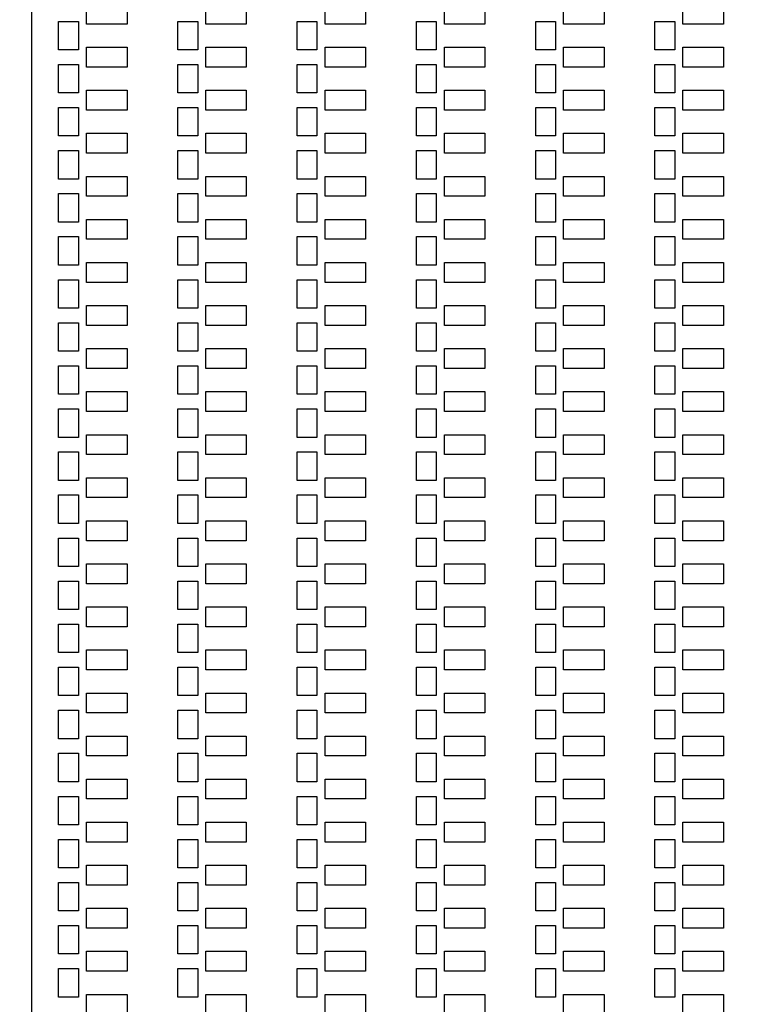
# Model space of a CAD drawing. Units: inches. Extents: x 248 to 257848, y -133774 to 133826.
# Drawn here: x 51557 to 57138, y 43980 to 51413 of the extents above; entities that cross this region are included whole.
import ezdxf

# ---------------------------------------------------------------- set-up
doc = ezdxf.new("R2010")
doc.units = ezdxf.units.IN
doc.header["$MEASUREMENT"] = 0
doc.layers.add('1 - Negative', color=150, linetype='Continuous')
doc.layers.add('Aligner View', color=102, linetype='Continuous')

msp = doc.modelspace()

# ---------------------------------------------------------------- linework, layer by layer
msp.add_circle((67147.5, 66925.6), 50800)
at = {"layer": '1 - Negative'}
for points in [[(52367, 51379.9), (52061.5, 51379.9), (52061.5, 51529.9), (52367, 51529.9)], [(52367, 51379.9), (52061.5, 51379.9), (52061.5, 51529.9), (52367, 51529.9)], [(53267, 51379.9), (52961.5, 51379.9), (52961.5, 51529.9), (53267, 51529.9)], [(53267, 51379.9), (52961.5, 51379.9), (52961.5, 51529.9), (53267, 51529.9)], [(54167, 51379.9), (53861.5, 51379.9), (53861.5, 51529.9), (54167, 51529.9)], [(54167, 51379.9), (53861.5, 51379.9), (53861.5, 51529.9), (54167, 51529.9)], [(55067, 51379.9), (54761.5, 51379.9), (54761.5, 51529.9), (55067, 51529.9)], [(55067, 51379.9), (54761.5, 51379.9), (54761.5, 51529.9), (55067, 51529.9)], [(55967, 51379.9), (55661.5, 51379.9), (55661.5, 51529.9), (55967, 51529.9)], [(55967, 51379.9), (55661.5, 51379.9), (55661.5, 51529.9), (55967, 51529.9)], [(56867, 51379.9), (56561.5, 51379.9), (56561.5, 51529.9), (56867, 51529.9)], [(56867, 51379.9), (56561.5, 51379.9), (56561.5, 51529.9), (56867, 51529.9)], [(52000.3, 51184.9), (51850.3, 51184.9), (51850.3, 51399.9), (52000.3, 51399.9)], [(52000.3, 51184.9), (51850.3, 51184.9), (51850.3, 51399.9), (52000.3, 51399.9)], [(52900.3, 51184.9), (52750.3, 51184.9), (52750.3, 51399.9), (52900.3, 51399.9)], [(52900.3, 51184.9), (52750.3, 51184.9), (52750.3, 51399.9), (52900.3, 51399.9)], [(53800.3, 51184.9), (53650.3, 51184.9), (53650.3, 51399.9), (53800.3, 51399.9)], [(53800.3, 51184.9), (53650.3, 51184.9), (53650.3, 51399.9), (53800.3, 51399.9)], [(54700.3, 51184.9), (54550.3, 51184.9), (54550.3, 51399.9), (54700.3, 51399.9)], [(54700.3, 51184.9), (54550.3, 51184.9), (54550.3, 51399.9), (54700.3, 51399.9)], [(55600.3, 51184.9), (55450.3, 51184.9), (55450.3, 51399.9), (55600.3, 51399.9)], [(55600.3, 51184.9), (55450.3, 51184.9), (55450.3, 51399.9), (55600.3, 51399.9)], [(56500.3, 51184.9), (56350.3, 51184.9), (56350.3, 51399.9), (56500.3, 51399.9)], [(56500.3, 51184.9), (56350.3, 51184.9), (56350.3, 51399.9), (56500.3, 51399.9)], [(52367, 51054.9), (52061.5, 51054.9), (52061.5, 51204.9), (52367, 51204.9)], [(52367, 51054.9), (52061.5, 51054.9), (52061.5, 51204.9), (52367, 51204.9)], [(53267, 51054.9), (52961.5, 51054.9), (52961.5, 51204.9), (53267, 51204.9)], [(53267, 51054.9), (52961.5, 51054.9), (52961.5, 51204.9), (53267, 51204.9)], [(54167, 51054.9), (53861.5, 51054.9), (53861.5, 51204.9), (54167, 51204.9)], [(54167, 51054.9), (53861.5, 51054.9), (53861.5, 51204.9), (54167, 51204.9)], [(55067, 51054.9), (54761.5, 51054.9), (54761.5, 51204.9), (55067, 51204.9)], [(55067, 51054.9), (54761.5, 51054.9), (54761.5, 51204.9), (55067, 51204.9)], [(55967, 51054.9), (55661.5, 51054.9), (55661.5, 51204.9), (55967, 51204.9)], [(55967, 51054.9), (55661.5, 51054.9), (55661.5, 51204.9), (55967, 51204.9)], [(56867, 51054.9), (56561.5, 51054.9), (56561.5, 51204.9), (56867, 51204.9)], [(56867, 51054.9), (56561.5, 51054.9), (56561.5, 51204.9), (56867, 51204.9)], [(52000.3, 50859.9), (51850.3, 50859.9), (51850.3, 51074.9), (52000.3, 51074.9)], [(52000.3, 50859.9), (51850.3, 50859.9), (51850.3, 51074.9), (52000.3, 51074.9)], [(52900.3, 50859.9), (52750.3, 50859.9), (52750.3, 51074.9), (52900.3, 51074.9)], [(52900.3, 50859.9), (52750.3, 50859.9), (52750.3, 51074.9), (52900.3, 51074.9)], [(53800.3, 50859.9), (53650.3, 50859.9), (53650.3, 51074.9), (53800.3, 51074.9)], [(53800.3, 50859.9), (53650.3, 50859.9), (53650.3, 51074.9), (53800.3, 51074.9)], [(54700.3, 50859.9), (54550.3, 50859.9), (54550.3, 51074.9), (54700.3, 51074.9)], [(54700.3, 50859.9), (54550.3, 50859.9), (54550.3, 51074.9), (54700.3, 51074.9)], [(55600.3, 50859.9), (55450.3, 50859.9), (55450.3, 51074.9), (55600.3, 51074.9)], [(55600.3, 50859.9), (55450.3, 50859.9), (55450.3, 51074.9), (55600.3, 51074.9)], [(56500.3, 50859.9), (56350.3, 50859.9), (56350.3, 51074.9), (56500.3, 51074.9)], [(56500.3, 50859.9), (56350.3, 50859.9), (56350.3, 51074.9), (56500.3, 51074.9)], [(52367, 50729.9), (52061.5, 50729.9), (52061.5, 50879.9), (52367, 50879.9)], [(52367, 50729.9), (52061.5, 50729.9), (52061.5, 50879.9), (52367, 50879.9)], [(53267, 50729.9), (52961.5, 50729.9), (52961.5, 50879.9), (53267, 50879.9)], [(53267, 50729.9), (52961.5, 50729.9), (52961.5, 50879.9), (53267, 50879.9)], [(54167, 50729.9), (53861.5, 50729.9), (53861.5, 50879.9), (54167, 50879.9)], [(54167, 50729.9), (53861.5, 50729.9), (53861.5, 50879.9), (54167, 50879.9)], [(55067, 50729.9), (54761.5, 50729.9), (54761.5, 50879.9), (55067, 50879.9)], [(55067, 50729.9), (54761.5, 50729.9), (54761.5, 50879.9), (55067, 50879.9)], [(55967, 50729.9), (55661.5, 50729.9), (55661.5, 50879.9), (55967, 50879.9)], [(55967, 50729.9), (55661.5, 50729.9), (55661.5, 50879.9), (55967, 50879.9)], [(56867, 50729.9), (56561.5, 50729.9), (56561.5, 50879.9), (56867, 50879.9)], [(56867, 50729.9), (56561.5, 50729.9), (56561.5, 50879.9), (56867, 50879.9)], [(52000.3, 50534.9), (51850.3, 50534.9), (51850.3, 50749.9), (52000.3, 50749.9)], [(52000.3, 50534.9), (51850.3, 50534.9), (51850.3, 50749.9), (52000.3, 50749.9)], [(52900.3, 50534.9), (52750.3, 50534.9), (52750.3, 50749.9), (52900.3, 50749.9)], [(52900.3, 50534.9), (52750.3, 50534.9), (52750.3, 50749.9), (52900.3, 50749.9)], [(53800.3, 50534.9), (53650.3, 50534.9), (53650.3, 50749.9), (53800.3, 50749.9)], [(53800.3, 50534.9), (53650.3, 50534.9), (53650.3, 50749.9), (53800.3, 50749.9)], [(54700.3, 50534.9), (54550.3, 50534.9), (54550.3, 50749.9), (54700.3, 50749.9)], [(54700.3, 50534.9), (54550.3, 50534.9), (54550.3, 50749.9), (54700.3, 50749.9)], [(55600.3, 50534.9), (55450.3, 50534.9), (55450.3, 50749.9), (55600.3, 50749.9)], [(55600.3, 50534.9), (55450.3, 50534.9), (55450.3, 50749.9), (55600.3, 50749.9)], [(56500.3, 50534.9), (56350.3, 50534.9), (56350.3, 50749.9), (56500.3, 50749.9)], [(56500.3, 50534.9), (56350.3, 50534.9), (56350.3, 50749.9), (56500.3, 50749.9)], [(52367, 50404.9), (52061.5, 50404.9), (52061.5, 50554.9), (52367, 50554.9)], [(52367, 50404.9), (52061.5, 50404.9), (52061.5, 50554.9), (52367, 50554.9)], [(53267, 50404.9), (52961.5, 50404.9), (52961.5, 50554.9), (53267, 50554.9)], [(53267, 50404.9), (52961.5, 50404.9), (52961.5, 50554.9), (53267, 50554.9)], [(54167, 50404.9), (53861.5, 50404.9), (53861.5, 50554.9), (54167, 50554.9)], [(54167, 50404.9), (53861.5, 50404.9), (53861.5, 50554.9), (54167, 50554.9)], [(55067, 50404.9), (54761.5, 50404.9), (54761.5, 50554.9), (55067, 50554.9)], [(55067, 50404.9), (54761.5, 50404.9), (54761.5, 50554.9), (55067, 50554.9)], [(55967, 50404.9), (55661.5, 50404.9), (55661.5, 50554.9), (55967, 50554.9)], [(55967, 50404.9), (55661.5, 50404.9), (55661.5, 50554.9), (55967, 50554.9)], [(56867, 50404.9), (56561.5, 50404.9), (56561.5, 50554.9), (56867, 50554.9)], [(56867, 50404.9), (56561.5, 50404.9), (56561.5, 50554.9), (56867, 50554.9)], [(52000.3, 50209.9), (51850.3, 50209.9), (51850.3, 50424.9), (52000.3, 50424.9)], [(52000.3, 50209.9), (51850.3, 50209.9), (51850.3, 50424.9), (52000.3, 50424.9)], [(52900.3, 50209.9), (52750.3, 50209.9), (52750.3, 50424.9), (52900.3, 50424.9)], [(52900.3, 50209.9), (52750.3, 50209.9), (52750.3, 50424.9), (52900.3, 50424.9)], [(53800.3, 50209.9), (53650.3, 50209.9), (53650.3, 50424.9), (53800.3, 50424.9)], [(53800.3, 50209.9), (53650.3, 50209.9), (53650.3, 50424.9), (53800.3, 50424.9)], [(54700.3, 50209.9), (54550.3, 50209.9), (54550.3, 50424.9), (54700.3, 50424.9)], [(54700.3, 50209.9), (54550.3, 50209.9), (54550.3, 50424.9), (54700.3, 50424.9)], [(55600.3, 50209.9), (55450.3, 50209.9), (55450.3, 50424.9), (55600.3, 50424.9)], [(55600.3, 50209.9), (55450.3, 50209.9), (55450.3, 50424.9), (55600.3, 50424.9)], [(56500.3, 50209.9), (56350.3, 50209.9), (56350.3, 50424.9), (56500.3, 50424.9)], [(56500.3, 50209.9), (56350.3, 50209.9), (56350.3, 50424.9), (56500.3, 50424.9)], [(52367, 50079.9), (52061.5, 50079.9), (52061.5, 50229.9), (52367, 50229.9)], [(52367, 50079.9), (52061.5, 50079.9), (52061.5, 50229.9), (52367, 50229.9)], [(53267, 50079.9), (52961.5, 50079.9), (52961.5, 50229.9), (53267, 50229.9)], [(53267, 50079.9), (52961.5, 50079.9), (52961.5, 50229.9), (53267, 50229.9)], [(54167, 50079.9), (53861.5, 50079.9), (53861.5, 50229.9), (54167, 50229.9)], [(54167, 50079.9), (53861.5, 50079.9), (53861.5, 50229.9), (54167, 50229.9)], [(55067, 50079.9), (54761.5, 50079.9), (54761.5, 50229.9), (55067, 50229.9)], [(55067, 50079.9), (54761.5, 50079.9), (54761.5, 50229.9), (55067, 50229.9)], [(55967, 50079.9), (55661.5, 50079.9), (55661.5, 50229.9), (55967, 50229.9)], [(55967, 50079.9), (55661.5, 50079.9), (55661.5, 50229.9), (55967, 50229.9)], [(56867, 50079.9), (56561.5, 50079.9), (56561.5, 50229.9), (56867, 50229.9)], [(56867, 50079.9), (56561.5, 50079.9), (56561.5, 50229.9), (56867, 50229.9)], [(52000.3, 49884.9), (51850.3, 49884.9), (51850.3, 50099.9), (52000.3, 50099.9)], [(52000.3, 49884.9), (51850.3, 49884.9), (51850.3, 50099.9), (52000.3, 50099.9)], [(52900.3, 49884.9), (52750.3, 49884.9), (52750.3, 50099.9), (52900.3, 50099.9)], [(52900.3, 49884.9), (52750.3, 49884.9), (52750.3, 50099.9), (52900.3, 50099.9)], [(53800.3, 49884.9), (53650.3, 49884.9), (53650.3, 50099.9), (53800.3, 50099.9)], [(53800.3, 49884.9), (53650.3, 49884.9), (53650.3, 50099.9), (53800.3, 50099.9)], [(54700.3, 49884.9), (54550.3, 49884.9), (54550.3, 50099.9), (54700.3, 50099.9)], [(54700.3, 49884.9), (54550.3, 49884.9), (54550.3, 50099.9), (54700.3, 50099.9)], [(55600.3, 49884.9), (55450.3, 49884.9), (55450.3, 50099.9), (55600.3, 50099.9)], [(55600.3, 49884.9), (55450.3, 49884.9), (55450.3, 50099.9), (55600.3, 50099.9)], [(56500.3, 49884.9), (56350.3, 49884.9), (56350.3, 50099.9), (56500.3, 50099.9)], [(56500.3, 49884.9), (56350.3, 49884.9), (56350.3, 50099.9), (56500.3, 50099.9)], [(52367, 49754.9), (52061.5, 49754.9), (52061.5, 49904.9), (52367, 49904.9)], [(52367, 49754.9), (52061.5, 49754.9), (52061.5, 49904.9), (52367, 49904.9)], [(53267, 49754.9), (52961.5, 49754.9), (52961.5, 49904.9), (53267, 49904.9)], [(53267, 49754.9), (52961.5, 49754.9), (52961.5, 49904.9), (53267, 49904.9)], [(54167, 49754.9), (53861.5, 49754.9), (53861.5, 49904.9), (54167, 49904.9)], [(54167, 49754.9), (53861.5, 49754.9), (53861.5, 49904.9), (54167, 49904.9)], [(55067, 49754.9), (54761.5, 49754.9), (54761.5, 49904.9), (55067, 49904.9)], [(55067, 49754.9), (54761.5, 49754.9), (54761.5, 49904.9), (55067, 49904.9)], [(55967, 49754.9), (55661.5, 49754.9), (55661.5, 49904.9), (55967, 49904.9)], [(55967, 49754.9), (55661.5, 49754.9), (55661.5, 49904.9), (55967, 49904.9)], [(56867, 49754.9), (56561.5, 49754.9), (56561.5, 49904.9), (56867, 49904.9)], [(56867, 49754.9), (56561.5, 49754.9), (56561.5, 49904.9), (56867, 49904.9)], [(52000.3, 49559.9), (51850.3, 49559.9), (51850.3, 49774.9), (52000.3, 49774.9)], [(52000.3, 49559.9), (51850.3, 49559.9), (51850.3, 49774.9), (52000.3, 49774.9)], [(52900.3, 49559.9), (52750.3, 49559.9), (52750.3, 49774.9), (52900.3, 49774.9)], [(52900.3, 49559.9), (52750.3, 49559.9), (52750.3, 49774.9), (52900.3, 49774.9)], [(53800.3, 49559.9), (53650.3, 49559.9), (53650.3, 49774.9), (53800.3, 49774.9)], [(53800.3, 49559.9), (53650.3, 49559.9), (53650.3, 49774.9), (53800.3, 49774.9)], [(54700.3, 49559.9), (54550.3, 49559.9), (54550.3, 49774.9), (54700.3, 49774.9)], [(54700.3, 49559.9), (54550.3, 49559.9), (54550.3, 49774.9), (54700.3, 49774.9)], [(55600.3, 49559.9), (55450.3, 49559.9), (55450.3, 49774.9), (55600.3, 49774.9)], [(55600.3, 49559.9), (55450.3, 49559.9), (55450.3, 49774.9), (55600.3, 49774.9)], [(56500.3, 49559.9), (56350.3, 49559.9), (56350.3, 49774.9), (56500.3, 49774.9)], [(56500.3, 49559.9), (56350.3, 49559.9), (56350.3, 49774.9), (56500.3, 49774.9)], [(52367, 49429.9), (52061.5, 49429.9), (52061.5, 49579.9), (52367, 49579.9)], [(52367, 49429.9), (52061.5, 49429.9), (52061.5, 49579.9), (52367, 49579.9)], [(53267, 49429.9), (52961.5, 49429.9), (52961.5, 49579.9), (53267, 49579.9)], [(53267, 49429.9), (52961.5, 49429.9), (52961.5, 49579.9), (53267, 49579.9)], [(54167, 49429.9), (53861.5, 49429.9), (53861.5, 49579.9), (54167, 49579.9)], [(54167, 49429.9), (53861.5, 49429.9), (53861.5, 49579.9), (54167, 49579.9)], [(55067, 49429.9), (54761.5, 49429.9), (54761.5, 49579.9), (55067, 49579.9)], [(55067, 49429.9), (54761.5, 49429.9), (54761.5, 49579.9), (55067, 49579.9)], [(55967, 49429.9), (55661.5, 49429.9), (55661.5, 49579.9), (55967, 49579.9)], [(55967, 49429.9), (55661.5, 49429.9), (55661.5, 49579.9), (55967, 49579.9)], [(56867, 49429.9), (56561.5, 49429.9), (56561.5, 49579.9), (56867, 49579.9)], [(56867, 49429.9), (56561.5, 49429.9), (56561.5, 49579.9), (56867, 49579.9)], [(52000.3, 49234.9), (51850.3, 49234.9), (51850.3, 49449.9), (52000.3, 49449.9)], [(52000.3, 49234.9), (51850.3, 49234.9), (51850.3, 49449.9), (52000.3, 49449.9)], [(52900.3, 49234.9), (52750.3, 49234.9), (52750.3, 49449.9), (52900.3, 49449.9)], [(52900.3, 49234.9), (52750.3, 49234.9), (52750.3, 49449.9), (52900.3, 49449.9)], [(53800.3, 49234.9), (53650.3, 49234.9), (53650.3, 49449.9), (53800.3, 49449.9)], [(53800.3, 49234.9), (53650.3, 49234.9), (53650.3, 49449.9), (53800.3, 49449.9)], [(54700.3, 49234.9), (54550.3, 49234.9), (54550.3, 49449.9), (54700.3, 49449.9)], [(54700.3, 49234.9), (54550.3, 49234.9), (54550.3, 49449.9), (54700.3, 49449.9)], [(55600.3, 49234.9), (55450.3, 49234.9), (55450.3, 49449.9), (55600.3, 49449.9)], [(55600.3, 49234.9), (55450.3, 49234.9), (55450.3, 49449.9), (55600.3, 49449.9)], [(56500.3, 49234.9), (56350.3, 49234.9), (56350.3, 49449.9), (56500.3, 49449.9)], [(56500.3, 49234.9), (56350.3, 49234.9), (56350.3, 49449.9), (56500.3, 49449.9)], [(52367, 49104.9), (52061.5, 49104.9), (52061.5, 49254.9), (52367, 49254.9)], [(52367, 49104.9), (52061.5, 49104.9), (52061.5, 49254.9), (52367, 49254.9)], [(53267, 49104.9), (52961.5, 49104.9), (52961.5, 49254.9), (53267, 49254.9)], [(53267, 49104.9), (52961.5, 49104.9), (52961.5, 49254.9), (53267, 49254.9)], [(54167, 49104.9), (53861.5, 49104.9), (53861.5, 49254.9), (54167, 49254.9)], [(54167, 49104.9), (53861.5, 49104.9), (53861.5, 49254.9), (54167, 49254.9)], [(55067, 49104.9), (54761.5, 49104.9), (54761.5, 49254.9), (55067, 49254.9)], [(55067, 49104.9), (54761.5, 49104.9), (54761.5, 49254.9), (55067, 49254.9)], [(55967, 49104.9), (55661.5, 49104.9), (55661.5, 49254.9), (55967, 49254.9)], [(55967, 49104.9), (55661.5, 49104.9), (55661.5, 49254.9), (55967, 49254.9)], [(56867, 49104.9), (56561.5, 49104.9), (56561.5, 49254.9), (56867, 49254.9)], [(56867, 49104.9), (56561.5, 49104.9), (56561.5, 49254.9), (56867, 49254.9)], [(52000.3, 48909.9), (51850.3, 48909.9), (51850.3, 49124.9), (52000.3, 49124.9)], [(52000.3, 48909.9), (51850.3, 48909.9), (51850.3, 49124.9), (52000.3, 49124.9)], [(52900.3, 48909.9), (52750.3, 48909.9), (52750.3, 49124.9), (52900.3, 49124.9)], [(52900.3, 48909.9), (52750.3, 48909.9), (52750.3, 49124.9), (52900.3, 49124.9)], [(53800.3, 48909.9), (53650.3, 48909.9), (53650.3, 49124.9), (53800.3, 49124.9)], [(53800.3, 48909.9), (53650.3, 48909.9), (53650.3, 49124.9), (53800.3, 49124.9)], [(54700.3, 48909.9), (54550.3, 48909.9), (54550.3, 49124.9), (54700.3, 49124.9)], [(54700.3, 48909.9), (54550.3, 48909.9), (54550.3, 49124.9), (54700.3, 49124.9)], [(55600.3, 48909.9), (55450.3, 48909.9), (55450.3, 49124.9), (55600.3, 49124.9)], [(55600.3, 48909.9), (55450.3, 48909.9), (55450.3, 49124.9), (55600.3, 49124.9)], [(56500.3, 48909.9), (56350.3, 48909.9), (56350.3, 49124.9), (56500.3, 49124.9)], [(56500.3, 48909.9), (56350.3, 48909.9), (56350.3, 49124.9), (56500.3, 49124.9)], [(52367, 48779.9), (52061.5, 48779.9), (52061.5, 48929.9), (52367, 48929.9)], [(52367, 48779.9), (52061.5, 48779.9), (52061.5, 48929.9), (52367, 48929.9)], [(53267, 48779.9), (52961.5, 48779.9), (52961.5, 48929.9), (53267, 48929.9)], [(53267, 48779.9), (52961.5, 48779.9), (52961.5, 48929.9), (53267, 48929.9)], [(54167, 48779.9), (53861.5, 48779.9), (53861.5, 48929.9), (54167, 48929.9)], [(54167, 48779.9), (53861.5, 48779.9), (53861.5, 48929.9), (54167, 48929.9)], [(55067, 48779.9), (54761.5, 48779.9), (54761.5, 48929.9), (55067, 48929.9)], [(55067, 48779.9), (54761.5, 48779.9), (54761.5, 48929.9), (55067, 48929.9)], [(55967, 48779.9), (55661.5, 48779.9), (55661.5, 48929.9), (55967, 48929.9)], [(55967, 48779.9), (55661.5, 48779.9), (55661.5, 48929.9), (55967, 48929.9)], [(56867, 48779.9), (56561.5, 48779.9), (56561.5, 48929.9), (56867, 48929.9)], [(56867, 48779.9), (56561.5, 48779.9), (56561.5, 48929.9), (56867, 48929.9)], [(52000.3, 48584.9), (51850.3, 48584.9), (51850.3, 48799.9), (52000.3, 48799.9)], [(52000.3, 48584.9), (51850.3, 48584.9), (51850.3, 48799.9), (52000.3, 48799.9)], [(52900.3, 48584.9), (52750.3, 48584.9), (52750.3, 48799.9), (52900.3, 48799.9)], [(52900.3, 48584.9), (52750.3, 48584.9), (52750.3, 48799.9), (52900.3, 48799.9)], [(53800.3, 48584.9), (53650.3, 48584.9), (53650.3, 48799.9), (53800.3, 48799.9)], [(53800.3, 48584.9), (53650.3, 48584.9), (53650.3, 48799.9), (53800.3, 48799.9)], [(54700.3, 48584.9), (54550.3, 48584.9), (54550.3, 48799.9), (54700.3, 48799.9)], [(54700.3, 48584.9), (54550.3, 48584.9), (54550.3, 48799.9), (54700.3, 48799.9)], [(55600.3, 48584.9), (55450.3, 48584.9), (55450.3, 48799.9), (55600.3, 48799.9)], [(55600.3, 48584.9), (55450.3, 48584.9), (55450.3, 48799.9), (55600.3, 48799.9)], [(56500.3, 48584.9), (56350.3, 48584.9), (56350.3, 48799.9), (56500.3, 48799.9)], [(56500.3, 48584.9), (56350.3, 48584.9), (56350.3, 48799.9), (56500.3, 48799.9)], [(52367, 48454.9), (52061.5, 48454.9), (52061.5, 48604.9), (52367, 48604.9)], [(52367, 48454.9), (52061.5, 48454.9), (52061.5, 48604.9), (52367, 48604.9)], [(53267, 48454.9), (52961.5, 48454.9), (52961.5, 48604.9), (53267, 48604.9)], [(53267, 48454.9), (52961.5, 48454.9), (52961.5, 48604.9), (53267, 48604.9)], [(54167, 48454.9), (53861.5, 48454.9), (53861.5, 48604.9), (54167, 48604.9)], [(54167, 48454.9), (53861.5, 48454.9), (53861.5, 48604.9), (54167, 48604.9)], [(55067, 48454.9), (54761.5, 48454.9), (54761.5, 48604.9), (55067, 48604.9)], [(55067, 48454.9), (54761.5, 48454.9), (54761.5, 48604.9), (55067, 48604.9)], [(55967, 48454.9), (55661.5, 48454.9), (55661.5, 48604.9), (55967, 48604.9)], [(55967, 48454.9), (55661.5, 48454.9), (55661.5, 48604.9), (55967, 48604.9)], [(56867, 48454.9), (56561.5, 48454.9), (56561.5, 48604.9), (56867, 48604.9)], [(56867, 48454.9), (56561.5, 48454.9), (56561.5, 48604.9), (56867, 48604.9)], [(52000.3, 48259.9), (51850.3, 48259.9), (51850.3, 48474.9), (52000.3, 48474.9)], [(52000.3, 48259.9), (51850.3, 48259.9), (51850.3, 48474.9), (52000.3, 48474.9)], [(52900.3, 48259.9), (52750.3, 48259.9), (52750.3, 48474.9), (52900.3, 48474.9)], [(52900.3, 48259.9), (52750.3, 48259.9), (52750.3, 48474.9), (52900.3, 48474.9)], [(53800.3, 48259.9), (53650.3, 48259.9), (53650.3, 48474.9), (53800.3, 48474.9)], [(53800.3, 48259.9), (53650.3, 48259.9), (53650.3, 48474.9), (53800.3, 48474.9)], [(54700.3, 48259.9), (54550.3, 48259.9), (54550.3, 48474.9), (54700.3, 48474.9)], [(54700.3, 48259.9), (54550.3, 48259.9), (54550.3, 48474.9), (54700.3, 48474.9)], [(55600.3, 48259.9), (55450.3, 48259.9), (55450.3, 48474.9), (55600.3, 48474.9)], [(55600.3, 48259.9), (55450.3, 48259.9), (55450.3, 48474.9), (55600.3, 48474.9)], [(56500.3, 48259.9), (56350.3, 48259.9), (56350.3, 48474.9), (56500.3, 48474.9)], [(56500.3, 48259.9), (56350.3, 48259.9), (56350.3, 48474.9), (56500.3, 48474.9)], [(52367, 48129.9), (52061.5, 48129.9), (52061.5, 48279.9), (52367, 48279.9)], [(52367, 48129.9), (52061.5, 48129.9), (52061.5, 48279.9), (52367, 48279.9)], [(53267, 48129.9), (52961.5, 48129.9), (52961.5, 48279.9), (53267, 48279.9)], [(53267, 48129.9), (52961.5, 48129.9), (52961.5, 48279.9), (53267, 48279.9)], [(54167, 48129.9), (53861.5, 48129.9), (53861.5, 48279.9), (54167, 48279.9)], [(54167, 48129.9), (53861.5, 48129.9), (53861.5, 48279.9), (54167, 48279.9)], [(55067, 48129.9), (54761.5, 48129.9), (54761.5, 48279.9), (55067, 48279.9)], [(55067, 48129.9), (54761.5, 48129.9), (54761.5, 48279.9), (55067, 48279.9)], [(55967, 48129.9), (55661.5, 48129.9), (55661.5, 48279.9), (55967, 48279.9)], [(55967, 48129.9), (55661.5, 48129.9), (55661.5, 48279.9), (55967, 48279.9)], [(56867, 48129.9), (56561.5, 48129.9), (56561.5, 48279.9), (56867, 48279.9)], [(56867, 48129.9), (56561.5, 48129.9), (56561.5, 48279.9), (56867, 48279.9)], [(52000.3, 47934.9), (51850.3, 47934.9), (51850.3, 48149.9), (52000.3, 48149.9)], [(52000.3, 47934.9), (51850.3, 47934.9), (51850.3, 48149.9), (52000.3, 48149.9)], [(52900.3, 47934.9), (52750.3, 47934.9), (52750.3, 48149.9), (52900.3, 48149.9)], [(52900.3, 47934.9), (52750.3, 47934.9), (52750.3, 48149.9), (52900.3, 48149.9)], [(53800.3, 47934.9), (53650.3, 47934.9), (53650.3, 48149.9), (53800.3, 48149.9)], [(53800.3, 47934.9), (53650.3, 47934.9), (53650.3, 48149.9), (53800.3, 48149.9)], [(54700.3, 47934.9), (54550.3, 47934.9), (54550.3, 48149.9), (54700.3, 48149.9)], [(54700.3, 47934.9), (54550.3, 47934.9), (54550.3, 48149.9), (54700.3, 48149.9)], [(55600.3, 47934.9), (55450.3, 47934.9), (55450.3, 48149.9), (55600.3, 48149.9)], [(55600.3, 47934.9), (55450.3, 47934.9), (55450.3, 48149.9), (55600.3, 48149.9)], [(56500.3, 47934.9), (56350.3, 47934.9), (56350.3, 48149.9), (56500.3, 48149.9)], [(56500.3, 47934.9), (56350.3, 47934.9), (56350.3, 48149.9), (56500.3, 48149.9)], [(52367, 47804.9), (52061.5, 47804.9), (52061.5, 47954.9), (52367, 47954.9)], [(52367, 47804.9), (52061.5, 47804.9), (52061.5, 47954.9), (52367, 47954.9)], [(53267, 47804.9), (52961.5, 47804.9), (52961.5, 47954.9), (53267, 47954.9)], [(53267, 47804.9), (52961.5, 47804.9), (52961.5, 47954.9), (53267, 47954.9)], [(54167, 47804.9), (53861.5, 47804.9), (53861.5, 47954.9), (54167, 47954.9)], [(54167, 47804.9), (53861.5, 47804.9), (53861.5, 47954.9), (54167, 47954.9)], [(55067, 47804.9), (54761.5, 47804.9), (54761.5, 47954.9), (55067, 47954.9)], [(55067, 47804.9), (54761.5, 47804.9), (54761.5, 47954.9), (55067, 47954.9)], [(55967, 47804.9), (55661.5, 47804.9), (55661.5, 47954.9), (55967, 47954.9)], [(55967, 47804.9), (55661.5, 47804.9), (55661.5, 47954.9), (55967, 47954.9)], [(56867, 47804.9), (56561.5, 47804.9), (56561.5, 47954.9), (56867, 47954.9)], [(56867, 47804.9), (56561.5, 47804.9), (56561.5, 47954.9), (56867, 47954.9)], [(52000.3, 47609.9), (51850.3, 47609.9), (51850.3, 47824.9), (52000.3, 47824.9)], [(52000.3, 47609.9), (51850.3, 47609.9), (51850.3, 47824.9), (52000.3, 47824.9)], [(52900.3, 47609.9), (52750.3, 47609.9), (52750.3, 47824.9), (52900.3, 47824.9)], [(52900.3, 47609.9), (52750.3, 47609.9), (52750.3, 47824.9), (52900.3, 47824.9)], [(53800.3, 47609.9), (53650.3, 47609.9), (53650.3, 47824.9), (53800.3, 47824.9)], [(53800.3, 47609.9), (53650.3, 47609.9), (53650.3, 47824.9), (53800.3, 47824.9)], [(54700.3, 47609.9), (54550.3, 47609.9), (54550.3, 47824.9), (54700.3, 47824.9)], [(54700.3, 47609.9), (54550.3, 47609.9), (54550.3, 47824.9), (54700.3, 47824.9)], [(55600.3, 47609.9), (55450.3, 47609.9), (55450.3, 47824.9), (55600.3, 47824.9)], [(55600.3, 47609.9), (55450.3, 47609.9), (55450.3, 47824.9), (55600.3, 47824.9)], [(56500.3, 47609.9), (56350.3, 47609.9), (56350.3, 47824.9), (56500.3, 47824.9)], [(56500.3, 47609.9), (56350.3, 47609.9), (56350.3, 47824.9), (56500.3, 47824.9)], [(52367, 47479.9), (52061.5, 47479.9), (52061.5, 47629.9), (52367, 47629.9)], [(52367, 47479.9), (52061.5, 47479.9), (52061.5, 47629.9), (52367, 47629.9)], [(53267, 47479.9), (52961.5, 47479.9), (52961.5, 47629.9), (53267, 47629.9)], [(53267, 47479.9), (52961.5, 47479.9), (52961.5, 47629.9), (53267, 47629.9)], [(54167, 47479.9), (53861.5, 47479.9), (53861.5, 47629.9), (54167, 47629.9)], [(54167, 47479.9), (53861.5, 47479.9), (53861.5, 47629.9), (54167, 47629.9)], [(55067, 47479.9), (54761.5, 47479.9), (54761.5, 47629.9), (55067, 47629.9)], [(55067, 47479.9), (54761.5, 47479.9), (54761.5, 47629.9), (55067, 47629.9)], [(55967, 47479.9), (55661.5, 47479.9), (55661.5, 47629.9), (55967, 47629.9)], [(55967, 47479.9), (55661.5, 47479.9), (55661.5, 47629.9), (55967, 47629.9)], [(56867, 47479.9), (56561.5, 47479.9), (56561.5, 47629.9), (56867, 47629.9)], [(56867, 47479.9), (56561.5, 47479.9), (56561.5, 47629.9), (56867, 47629.9)], [(52000.3, 47284.9), (51850.3, 47284.9), (51850.3, 47499.9), (52000.3, 47499.9)], [(52000.3, 47284.9), (51850.3, 47284.9), (51850.3, 47499.9), (52000.3, 47499.9)], [(52900.3, 47284.9), (52750.3, 47284.9), (52750.3, 47499.9), (52900.3, 47499.9)], [(52900.3, 47284.9), (52750.3, 47284.9), (52750.3, 47499.9), (52900.3, 47499.9)], [(53800.3, 47284.9), (53650.3, 47284.9), (53650.3, 47499.9), (53800.3, 47499.9)], [(53800.3, 47284.9), (53650.3, 47284.9), (53650.3, 47499.9), (53800.3, 47499.9)], [(54700.3, 47284.9), (54550.3, 47284.9), (54550.3, 47499.9), (54700.3, 47499.9)], [(54700.3, 47284.9), (54550.3, 47284.9), (54550.3, 47499.9), (54700.3, 47499.9)], [(55600.3, 47284.9), (55450.3, 47284.9), (55450.3, 47499.9), (55600.3, 47499.9)], [(55600.3, 47284.9), (55450.3, 47284.9), (55450.3, 47499.9), (55600.3, 47499.9)], [(56500.3, 47284.9), (56350.3, 47284.9), (56350.3, 47499.9), (56500.3, 47499.9)], [(56500.3, 47284.9), (56350.3, 47284.9), (56350.3, 47499.9), (56500.3, 47499.9)], [(52367, 47154.9), (52061.5, 47154.9), (52061.5, 47304.9), (52367, 47304.9)], [(52367, 47154.9), (52061.5, 47154.9), (52061.5, 47304.9), (52367, 47304.9)], [(53267, 47154.9), (52961.5, 47154.9), (52961.5, 47304.9), (53267, 47304.9)], [(53267, 47154.9), (52961.5, 47154.9), (52961.5, 47304.9), (53267, 47304.9)], [(54167, 47154.9), (53861.5, 47154.9), (53861.5, 47304.9), (54167, 47304.9)], [(54167, 47154.9), (53861.5, 47154.9), (53861.5, 47304.9), (54167, 47304.9)], [(55067, 47154.9), (54761.5, 47154.9), (54761.5, 47304.9), (55067, 47304.9)], [(55067, 47154.9), (54761.5, 47154.9), (54761.5, 47304.9), (55067, 47304.9)], [(55967, 47154.9), (55661.5, 47154.9), (55661.5, 47304.9), (55967, 47304.9)], [(55967, 47154.9), (55661.5, 47154.9), (55661.5, 47304.9), (55967, 47304.9)], [(56867, 47154.9), (56561.5, 47154.9), (56561.5, 47304.9), (56867, 47304.9)], [(56867, 47154.9), (56561.5, 47154.9), (56561.5, 47304.9), (56867, 47304.9)], [(52000.3, 46959.9), (51850.3, 46959.9), (51850.3, 47174.9), (52000.3, 47174.9)], [(52000.3, 46959.9), (51850.3, 46959.9), (51850.3, 47174.9), (52000.3, 47174.9)], [(52900.3, 46959.9), (52750.3, 46959.9), (52750.3, 47174.9), (52900.3, 47174.9)], [(52900.3, 46959.9), (52750.3, 46959.9), (52750.3, 47174.9), (52900.3, 47174.9)], [(53800.3, 46959.9), (53650.3, 46959.9), (53650.3, 47174.9), (53800.3, 47174.9)], [(53800.3, 46959.9), (53650.3, 46959.9), (53650.3, 47174.9), (53800.3, 47174.9)], [(54700.3, 46959.9), (54550.3, 46959.9), (54550.3, 47174.9), (54700.3, 47174.9)], [(54700.3, 46959.9), (54550.3, 46959.9), (54550.3, 47174.9), (54700.3, 47174.9)], [(55600.3, 46959.9), (55450.3, 46959.9), (55450.3, 47174.9), (55600.3, 47174.9)], [(55600.3, 46959.9), (55450.3, 46959.9), (55450.3, 47174.9), (55600.3, 47174.9)], [(56500.3, 46959.9), (56350.3, 46959.9), (56350.3, 47174.9), (56500.3, 47174.9)], [(56500.3, 46959.9), (56350.3, 46959.9), (56350.3, 47174.9), (56500.3, 47174.9)], [(52367, 46829.9), (52061.5, 46829.9), (52061.5, 46979.9), (52367, 46979.9)], [(52367, 46829.9), (52061.5, 46829.9), (52061.5, 46979.9), (52367, 46979.9)], [(53267, 46829.9), (52961.5, 46829.9), (52961.5, 46979.9), (53267, 46979.9)], [(53267, 46829.9), (52961.5, 46829.9), (52961.5, 46979.9), (53267, 46979.9)], [(54167, 46829.9), (53861.5, 46829.9), (53861.5, 46979.9), (54167, 46979.9)], [(54167, 46829.9), (53861.5, 46829.9), (53861.5, 46979.9), (54167, 46979.9)], [(55067, 46829.9), (54761.5, 46829.9), (54761.5, 46979.9), (55067, 46979.9)], [(55067, 46829.9), (54761.5, 46829.9), (54761.5, 46979.9), (55067, 46979.9)], [(55967, 46829.9), (55661.5, 46829.9), (55661.5, 46979.9), (55967, 46979.9)], [(55967, 46829.9), (55661.5, 46829.9), (55661.5, 46979.9), (55967, 46979.9)], [(56867, 46829.9), (56561.5, 46829.9), (56561.5, 46979.9), (56867, 46979.9)], [(56867, 46829.9), (56561.5, 46829.9), (56561.5, 46979.9), (56867, 46979.9)], [(52000.3, 46634.9), (51850.3, 46634.9), (51850.3, 46849.9), (52000.3, 46849.9)], [(52000.3, 46634.9), (51850.3, 46634.9), (51850.3, 46849.9), (52000.3, 46849.9)], [(52900.3, 46634.9), (52750.3, 46634.9), (52750.3, 46849.9), (52900.3, 46849.9)], [(52900.3, 46634.9), (52750.3, 46634.9), (52750.3, 46849.9), (52900.3, 46849.9)], [(53800.3, 46634.9), (53650.3, 46634.9), (53650.3, 46849.9), (53800.3, 46849.9)], [(53800.3, 46634.9), (53650.3, 46634.9), (53650.3, 46849.9), (53800.3, 46849.9)], [(54700.3, 46634.9), (54550.3, 46634.9), (54550.3, 46849.9), (54700.3, 46849.9)], [(54700.3, 46634.9), (54550.3, 46634.9), (54550.3, 46849.9), (54700.3, 46849.9)], [(55600.3, 46634.9), (55450.3, 46634.9), (55450.3, 46849.9), (55600.3, 46849.9)], [(55600.3, 46634.9), (55450.3, 46634.9), (55450.3, 46849.9), (55600.3, 46849.9)], [(56500.3, 46634.9), (56350.3, 46634.9), (56350.3, 46849.9), (56500.3, 46849.9)], [(56500.3, 46634.9), (56350.3, 46634.9), (56350.3, 46849.9), (56500.3, 46849.9)], [(52367, 46504.9), (52061.5, 46504.9), (52061.5, 46654.9), (52367, 46654.9)], [(52367, 46504.9), (52061.5, 46504.9), (52061.5, 46654.9), (52367, 46654.9)], [(53267, 46504.9), (52961.5, 46504.9), (52961.5, 46654.9), (53267, 46654.9)], [(53267, 46504.9), (52961.5, 46504.9), (52961.5, 46654.9), (53267, 46654.9)], [(54167, 46504.9), (53861.5, 46504.9), (53861.5, 46654.9), (54167, 46654.9)], [(54167, 46504.9), (53861.5, 46504.9), (53861.5, 46654.9), (54167, 46654.9)], [(55067, 46504.9), (54761.5, 46504.9), (54761.5, 46654.9), (55067, 46654.9)], [(55067, 46504.9), (54761.5, 46504.9), (54761.5, 46654.9), (55067, 46654.9)], [(55967, 46504.9), (55661.5, 46504.9), (55661.5, 46654.9), (55967, 46654.9)], [(55967, 46504.9), (55661.5, 46504.9), (55661.5, 46654.9), (55967, 46654.9)], [(56867, 46504.9), (56561.5, 46504.9), (56561.5, 46654.9), (56867, 46654.9)], [(56867, 46504.9), (56561.5, 46504.9), (56561.5, 46654.9), (56867, 46654.9)], [(52000.3, 46309.9), (51850.3, 46309.9), (51850.3, 46524.9), (52000.3, 46524.9)], [(52000.3, 46309.9), (51850.3, 46309.9), (51850.3, 46524.9), (52000.3, 46524.9)], [(52900.3, 46309.9), (52750.3, 46309.9), (52750.3, 46524.9), (52900.3, 46524.9)], [(52900.3, 46309.9), (52750.3, 46309.9), (52750.3, 46524.9), (52900.3, 46524.9)], [(53800.3, 46309.9), (53650.3, 46309.9), (53650.3, 46524.9), (53800.3, 46524.9)], [(53800.3, 46309.9), (53650.3, 46309.9), (53650.3, 46524.9), (53800.3, 46524.9)], [(54700.3, 46309.9), (54550.3, 46309.9), (54550.3, 46524.9), (54700.3, 46524.9)], [(54700.3, 46309.9), (54550.3, 46309.9), (54550.3, 46524.9), (54700.3, 46524.9)], [(55600.3, 46309.9), (55450.3, 46309.9), (55450.3, 46524.9), (55600.3, 46524.9)], [(55600.3, 46309.9), (55450.3, 46309.9), (55450.3, 46524.9), (55600.3, 46524.9)], [(56500.3, 46309.9), (56350.3, 46309.9), (56350.3, 46524.9), (56500.3, 46524.9)], [(56500.3, 46309.9), (56350.3, 46309.9), (56350.3, 46524.9), (56500.3, 46524.9)], [(52367, 46179.9), (52061.5, 46179.9), (52061.5, 46329.9), (52367, 46329.9)], [(52367, 46179.9), (52061.5, 46179.9), (52061.5, 46329.9), (52367, 46329.9)], [(53267, 46179.9), (52961.5, 46179.9), (52961.5, 46329.9), (53267, 46329.9)], [(53267, 46179.9), (52961.5, 46179.9), (52961.5, 46329.9), (53267, 46329.9)], [(54167, 46179.9), (53861.5, 46179.9), (53861.5, 46329.9), (54167, 46329.9)], [(54167, 46179.9), (53861.5, 46179.9), (53861.5, 46329.9), (54167, 46329.9)], [(55067, 46179.9), (54761.5, 46179.9), (54761.5, 46329.9), (55067, 46329.9)], [(55067, 46179.9), (54761.5, 46179.9), (54761.5, 46329.9), (55067, 46329.9)], [(55967, 46179.9), (55661.5, 46179.9), (55661.5, 46329.9), (55967, 46329.9)], [(55967, 46179.9), (55661.5, 46179.9), (55661.5, 46329.9), (55967, 46329.9)], [(56867, 46179.9), (56561.5, 46179.9), (56561.5, 46329.9), (56867, 46329.9)], [(56867, 46179.9), (56561.5, 46179.9), (56561.5, 46329.9), (56867, 46329.9)], [(52000.3, 45984.9), (51850.3, 45984.9), (51850.3, 46199.9), (52000.3, 46199.9)], [(52000.3, 45984.9), (51850.3, 45984.9), (51850.3, 46199.9), (52000.3, 46199.9)], [(52900.3, 45984.9), (52750.3, 45984.9), (52750.3, 46199.9), (52900.3, 46199.9)], [(52900.3, 45984.9), (52750.3, 45984.9), (52750.3, 46199.9), (52900.3, 46199.9)], [(53800.3, 45984.9), (53650.3, 45984.9), (53650.3, 46199.9), (53800.3, 46199.9)], [(53800.3, 45984.9), (53650.3, 45984.9), (53650.3, 46199.9), (53800.3, 46199.9)], [(54700.3, 45984.9), (54550.3, 45984.9), (54550.3, 46199.9), (54700.3, 46199.9)], [(54700.3, 45984.9), (54550.3, 45984.9), (54550.3, 46199.9), (54700.3, 46199.9)], [(55600.3, 45984.9), (55450.3, 45984.9), (55450.3, 46199.9), (55600.3, 46199.9)], [(55600.3, 45984.9), (55450.3, 45984.9), (55450.3, 46199.9), (55600.3, 46199.9)], [(56500.3, 45984.9), (56350.3, 45984.9), (56350.3, 46199.9), (56500.3, 46199.9)], [(56500.3, 45984.9), (56350.3, 45984.9), (56350.3, 46199.9), (56500.3, 46199.9)], [(52367, 45854.9), (52061.5, 45854.9), (52061.5, 46004.9), (52367, 46004.9)], [(52367, 45854.9), (52061.5, 45854.9), (52061.5, 46004.9), (52367, 46004.9)], [(53267, 45854.9), (52961.5, 45854.9), (52961.5, 46004.9), (53267, 46004.9)], [(53267, 45854.9), (52961.5, 45854.9), (52961.5, 46004.9), (53267, 46004.9)], [(54167, 45854.9), (53861.5, 45854.9), (53861.5, 46004.9), (54167, 46004.9)], [(54167, 45854.9), (53861.5, 45854.9), (53861.5, 46004.9), (54167, 46004.9)], [(55067, 45854.9), (54761.5, 45854.9), (54761.5, 46004.9), (55067, 46004.9)], [(55067, 45854.9), (54761.5, 45854.9), (54761.5, 46004.9), (55067, 46004.9)], [(55967, 45854.9), (55661.5, 45854.9), (55661.5, 46004.9), (55967, 46004.9)], [(55967, 45854.9), (55661.5, 45854.9), (55661.5, 46004.9), (55967, 46004.9)], [(56867, 45854.9), (56561.5, 45854.9), (56561.5, 46004.9), (56867, 46004.9)], [(56867, 45854.9), (56561.5, 45854.9), (56561.5, 46004.9), (56867, 46004.9)], [(52000.3, 45659.9), (51850.3, 45659.9), (51850.3, 45874.9), (52000.3, 45874.9)], [(52000.3, 45659.9), (51850.3, 45659.9), (51850.3, 45874.9), (52000.3, 45874.9)], [(52900.3, 45659.9), (52750.3, 45659.9), (52750.3, 45874.9), (52900.3, 45874.9)], [(52900.3, 45659.9), (52750.3, 45659.9), (52750.3, 45874.9), (52900.3, 45874.9)], [(53800.3, 45659.9), (53650.3, 45659.9), (53650.3, 45874.9), (53800.3, 45874.9)], [(53800.3, 45659.9), (53650.3, 45659.9), (53650.3, 45874.9), (53800.3, 45874.9)], [(54700.3, 45659.9), (54550.3, 45659.9), (54550.3, 45874.9), (54700.3, 45874.9)], [(54700.3, 45659.9), (54550.3, 45659.9), (54550.3, 45874.9), (54700.3, 45874.9)], [(55600.3, 45659.9), (55450.3, 45659.9), (55450.3, 45874.9), (55600.3, 45874.9)], [(55600.3, 45659.9), (55450.3, 45659.9), (55450.3, 45874.9), (55600.3, 45874.9)], [(56500.3, 45659.9), (56350.3, 45659.9), (56350.3, 45874.9), (56500.3, 45874.9)], [(56500.3, 45659.9), (56350.3, 45659.9), (56350.3, 45874.9), (56500.3, 45874.9)], [(52367, 45529.9), (52061.5, 45529.9), (52061.5, 45679.9), (52367, 45679.9)], [(52367, 45529.9), (52061.5, 45529.9), (52061.5, 45679.9), (52367, 45679.9)], [(53267, 45529.9), (52961.5, 45529.9), (52961.5, 45679.9), (53267, 45679.9)], [(53267, 45529.9), (52961.5, 45529.9), (52961.5, 45679.9), (53267, 45679.9)], [(54167, 45529.9), (53861.5, 45529.9), (53861.5, 45679.9), (54167, 45679.9)], [(54167, 45529.9), (53861.5, 45529.9), (53861.5, 45679.9), (54167, 45679.9)], [(55067, 45529.9), (54761.5, 45529.9), (54761.5, 45679.9), (55067, 45679.9)], [(55067, 45529.9), (54761.5, 45529.9), (54761.5, 45679.9), (55067, 45679.9)], [(55967, 45529.9), (55661.5, 45529.9), (55661.5, 45679.9), (55967, 45679.9)], [(55967, 45529.9), (55661.5, 45529.9), (55661.5, 45679.9), (55967, 45679.9)], [(56867, 45529.9), (56561.5, 45529.9), (56561.5, 45679.9), (56867, 45679.9)], [(56867, 45529.9), (56561.5, 45529.9), (56561.5, 45679.9), (56867, 45679.9)], [(52000.3, 45334.9), (51850.3, 45334.9), (51850.3, 45549.9), (52000.3, 45549.9)], [(52000.3, 45334.9), (51850.3, 45334.9), (51850.3, 45549.9), (52000.3, 45549.9)], [(52900.3, 45334.9), (52750.3, 45334.9), (52750.3, 45549.9), (52900.3, 45549.9)], [(52900.3, 45334.9), (52750.3, 45334.9), (52750.3, 45549.9), (52900.3, 45549.9)], [(53800.3, 45334.9), (53650.3, 45334.9), (53650.3, 45549.9), (53800.3, 45549.9)], [(53800.3, 45334.9), (53650.3, 45334.9), (53650.3, 45549.9), (53800.3, 45549.9)], [(54700.3, 45334.9), (54550.3, 45334.9), (54550.3, 45549.9), (54700.3, 45549.9)], [(54700.3, 45334.9), (54550.3, 45334.9), (54550.3, 45549.9), (54700.3, 45549.9)], [(55600.3, 45334.9), (55450.3, 45334.9), (55450.3, 45549.9), (55600.3, 45549.9)], [(55600.3, 45334.9), (55450.3, 45334.9), (55450.3, 45549.9), (55600.3, 45549.9)], [(56500.3, 45334.9), (56350.3, 45334.9), (56350.3, 45549.9), (56500.3, 45549.9)], [(56500.3, 45334.9), (56350.3, 45334.9), (56350.3, 45549.9), (56500.3, 45549.9)], [(52367, 45204.9), (52061.5, 45204.9), (52061.5, 45354.9), (52367, 45354.9)], [(52367, 45204.9), (52061.5, 45204.9), (52061.5, 45354.9), (52367, 45354.9)], [(53267, 45204.9), (52961.5, 45204.9), (52961.5, 45354.9), (53267, 45354.9)], [(53267, 45204.9), (52961.5, 45204.9), (52961.5, 45354.9), (53267, 45354.9)], [(54167, 45204.9), (53861.5, 45204.9), (53861.5, 45354.9), (54167, 45354.9)], [(54167, 45204.9), (53861.5, 45204.9), (53861.5, 45354.9), (54167, 45354.9)], [(55067, 45204.9), (54761.5, 45204.9), (54761.5, 45354.9), (55067, 45354.9)], [(55067, 45204.9), (54761.5, 45204.9), (54761.5, 45354.9), (55067, 45354.9)], [(55967, 45204.9), (55661.5, 45204.9), (55661.5, 45354.9), (55967, 45354.9)], [(55967, 45204.9), (55661.5, 45204.9), (55661.5, 45354.9), (55967, 45354.9)], [(56867, 45204.9), (56561.5, 45204.9), (56561.5, 45354.9), (56867, 45354.9)], [(56867, 45204.9), (56561.5, 45204.9), (56561.5, 45354.9), (56867, 45354.9)], [(52000.3, 45009.9), (51850.3, 45009.9), (51850.3, 45224.9), (52000.3, 45224.9)], [(52000.3, 45009.9), (51850.3, 45009.9), (51850.3, 45224.9), (52000.3, 45224.9)], [(52900.3, 45009.9), (52750.3, 45009.9), (52750.3, 45224.9), (52900.3, 45224.9)], [(52900.3, 45009.9), (52750.3, 45009.9), (52750.3, 45224.9), (52900.3, 45224.9)], [(53800.3, 45009.9), (53650.3, 45009.9), (53650.3, 45224.9), (53800.3, 45224.9)], [(53800.3, 45009.9), (53650.3, 45009.9), (53650.3, 45224.9), (53800.3, 45224.9)], [(54700.3, 45009.9), (54550.3, 45009.9), (54550.3, 45224.9), (54700.3, 45224.9)], [(54700.3, 45009.9), (54550.3, 45009.9), (54550.3, 45224.9), (54700.3, 45224.9)], [(55600.3, 45009.9), (55450.3, 45009.9), (55450.3, 45224.9), (55600.3, 45224.9)], [(55600.3, 45009.9), (55450.3, 45009.9), (55450.3, 45224.9), (55600.3, 45224.9)], [(56500.3, 45009.9), (56350.3, 45009.9), (56350.3, 45224.9), (56500.3, 45224.9)], [(56500.3, 45009.9), (56350.3, 45009.9), (56350.3, 45224.9), (56500.3, 45224.9)], [(52367, 44879.9), (52061.5, 44879.9), (52061.5, 45029.9), (52367, 45029.9)], [(52367, 44879.9), (52061.5, 44879.9), (52061.5, 45029.9), (52367, 45029.9)], [(53267, 44879.9), (52961.5, 44879.9), (52961.5, 45029.9), (53267, 45029.9)], [(53267, 44879.9), (52961.5, 44879.9), (52961.5, 45029.9), (53267, 45029.9)], [(54167, 44879.9), (53861.5, 44879.9), (53861.5, 45029.9), (54167, 45029.9)], [(54167, 44879.9), (53861.5, 44879.9), (53861.5, 45029.9), (54167, 45029.9)], [(55067, 44879.9), (54761.5, 44879.9), (54761.5, 45029.9), (55067, 45029.9)], [(55067, 44879.9), (54761.5, 44879.9), (54761.5, 45029.9), (55067, 45029.9)], [(55967, 44879.9), (55661.5, 44879.9), (55661.5, 45029.9), (55967, 45029.9)], [(55967, 44879.9), (55661.5, 44879.9), (55661.5, 45029.9), (55967, 45029.9)], [(56867, 44879.9), (56561.5, 44879.9), (56561.5, 45029.9), (56867, 45029.9)], [(56867, 44879.9), (56561.5, 44879.9), (56561.5, 45029.9), (56867, 45029.9)], [(52000.3, 44684.9), (51850.3, 44684.9), (51850.3, 44899.9), (52000.3, 44899.9)], [(52000.3, 44684.9), (51850.3, 44684.9), (51850.3, 44899.9), (52000.3, 44899.9)], [(52900.3, 44684.9), (52750.3, 44684.9), (52750.3, 44899.9), (52900.3, 44899.9)], [(52900.3, 44684.9), (52750.3, 44684.9), (52750.3, 44899.9), (52900.3, 44899.9)], [(53800.3, 44684.9), (53650.3, 44684.9), (53650.3, 44899.9), (53800.3, 44899.9)], [(53800.3, 44684.9), (53650.3, 44684.9), (53650.3, 44899.9), (53800.3, 44899.9)], [(54700.3, 44684.9), (54550.3, 44684.9), (54550.3, 44899.9), (54700.3, 44899.9)], [(54700.3, 44684.9), (54550.3, 44684.9), (54550.3, 44899.9), (54700.3, 44899.9)], [(55600.3, 44684.9), (55450.3, 44684.9), (55450.3, 44899.9), (55600.3, 44899.9)], [(55600.3, 44684.9), (55450.3, 44684.9), (55450.3, 44899.9), (55600.3, 44899.9)], [(56500.3, 44684.9), (56350.3, 44684.9), (56350.3, 44899.9), (56500.3, 44899.9)], [(56500.3, 44684.9), (56350.3, 44684.9), (56350.3, 44899.9), (56500.3, 44899.9)], [(52367, 44554.9), (52061.5, 44554.9), (52061.5, 44704.9), (52367, 44704.9)], [(52367, 44554.9), (52061.5, 44554.9), (52061.5, 44704.9), (52367, 44704.9)], [(53267, 44554.9), (52961.5, 44554.9), (52961.5, 44704.9), (53267, 44704.9)], [(53267, 44554.9), (52961.5, 44554.9), (52961.5, 44704.9), (53267, 44704.9)], [(54167, 44554.9), (53861.5, 44554.9), (53861.5, 44704.9), (54167, 44704.9)], [(54167, 44554.9), (53861.5, 44554.9), (53861.5, 44704.9), (54167, 44704.9)], [(55067, 44554.9), (54761.5, 44554.9), (54761.5, 44704.9), (55067, 44704.9)], [(55067, 44554.9), (54761.5, 44554.9), (54761.5, 44704.9), (55067, 44704.9)], [(55967, 44554.9), (55661.5, 44554.9), (55661.5, 44704.9), (55967, 44704.9)], [(55967, 44554.9), (55661.5, 44554.9), (55661.5, 44704.9), (55967, 44704.9)], [(56867, 44554.9), (56561.5, 44554.9), (56561.5, 44704.9), (56867, 44704.9)], [(56867, 44554.9), (56561.5, 44554.9), (56561.5, 44704.9), (56867, 44704.9)], [(52000.3, 44359.9), (51850.3, 44359.9), (51850.3, 44574.9), (52000.3, 44574.9)], [(52000.3, 44359.9), (51850.3, 44359.9), (51850.3, 44574.9), (52000.3, 44574.9)], [(52900.3, 44359.9), (52750.3, 44359.9), (52750.3, 44574.9), (52900.3, 44574.9)], [(52900.3, 44359.9), (52750.3, 44359.9), (52750.3, 44574.9), (52900.3, 44574.9)], [(53800.3, 44359.9), (53650.3, 44359.9), (53650.3, 44574.9), (53800.3, 44574.9)], [(53800.3, 44359.9), (53650.3, 44359.9), (53650.3, 44574.9), (53800.3, 44574.9)], [(54700.3, 44359.9), (54550.3, 44359.9), (54550.3, 44574.9), (54700.3, 44574.9)], [(54700.3, 44359.9), (54550.3, 44359.9), (54550.3, 44574.9), (54700.3, 44574.9)], [(55600.3, 44359.9), (55450.3, 44359.9), (55450.3, 44574.9), (55600.3, 44574.9)], [(55600.3, 44359.9), (55450.3, 44359.9), (55450.3, 44574.9), (55600.3, 44574.9)], [(56500.3, 44359.9), (56350.3, 44359.9), (56350.3, 44574.9), (56500.3, 44574.9)], [(56500.3, 44359.9), (56350.3, 44359.9), (56350.3, 44574.9), (56500.3, 44574.9)], [(52367, 44229.9), (52061.5, 44229.9), (52061.5, 44379.9), (52367, 44379.9)], [(52367, 44229.9), (52061.5, 44229.9), (52061.5, 44379.9), (52367, 44379.9)], [(53267, 44229.9), (52961.5, 44229.9), (52961.5, 44379.9), (53267, 44379.9)], [(53267, 44229.9), (52961.5, 44229.9), (52961.5, 44379.9), (53267, 44379.9)], [(54167, 44229.9), (53861.5, 44229.9), (53861.5, 44379.9), (54167, 44379.9)], [(54167, 44229.9), (53861.5, 44229.9), (53861.5, 44379.9), (54167, 44379.9)], [(55067, 44229.9), (54761.5, 44229.9), (54761.5, 44379.9), (55067, 44379.9)], [(55067, 44229.9), (54761.5, 44229.9), (54761.5, 44379.9), (55067, 44379.9)], [(55967, 44229.9), (55661.5, 44229.9), (55661.5, 44379.9), (55967, 44379.9)], [(55967, 44229.9), (55661.5, 44229.9), (55661.5, 44379.9), (55967, 44379.9)], [(56867, 44229.9), (56561.5, 44229.9), (56561.5, 44379.9), (56867, 44379.9)], [(56867, 44229.9), (56561.5, 44229.9), (56561.5, 44379.9), (56867, 44379.9)], [(52000.3, 44034.9), (51850.3, 44034.9), (51850.3, 44249.9), (52000.3, 44249.9)], [(52000.3, 44034.9), (51850.3, 44034.9), (51850.3, 44249.9), (52000.3, 44249.9)], [(52900.3, 44034.9), (52750.3, 44034.9), (52750.3, 44249.9), (52900.3, 44249.9)], [(52900.3, 44034.9), (52750.3, 44034.9), (52750.3, 44249.9), (52900.3, 44249.9)], [(53800.3, 44034.9), (53650.3, 44034.9), (53650.3, 44249.9), (53800.3, 44249.9)], [(53800.3, 44034.9), (53650.3, 44034.9), (53650.3, 44249.9), (53800.3, 44249.9)], [(54700.3, 44034.9), (54550.3, 44034.9), (54550.3, 44249.9), (54700.3, 44249.9)], [(54700.3, 44034.9), (54550.3, 44034.9), (54550.3, 44249.9), (54700.3, 44249.9)], [(55600.3, 44034.9), (55450.3, 44034.9), (55450.3, 44249.9), (55600.3, 44249.9)], [(55600.3, 44034.9), (55450.3, 44034.9), (55450.3, 44249.9), (55600.3, 44249.9)], [(56500.3, 44034.9), (56350.3, 44034.9), (56350.3, 44249.9), (56500.3, 44249.9)], [(56500.3, 44034.9), (56350.3, 44034.9), (56350.3, 44249.9), (56500.3, 44249.9)], [(52367, 43904.9), (52061.5, 43904.9), (52061.5, 44054.9), (52367, 44054.9)], [(52367, 43904.9), (52061.5, 43904.9), (52061.5, 44054.9), (52367, 44054.9)], [(53267, 43904.9), (52961.5, 43904.9), (52961.5, 44054.9), (53267, 44054.9)], [(53267, 43904.9), (52961.5, 43904.9), (52961.5, 44054.9), (53267, 44054.9)], [(54167, 43904.9), (53861.5, 43904.9), (53861.5, 44054.9), (54167, 44054.9)], [(54167, 43904.9), (53861.5, 43904.9), (53861.5, 44054.9), (54167, 44054.9)], [(55067, 43904.9), (54761.5, 43904.9), (54761.5, 44054.9), (55067, 44054.9)], [(55067, 43904.9), (54761.5, 43904.9), (54761.5, 44054.9), (55067, 44054.9)], [(55967, 43904.9), (55661.5, 43904.9), (55661.5, 44054.9), (55967, 44054.9)], [(55967, 43904.9), (55661.5, 43904.9), (55661.5, 44054.9), (55967, 44054.9)], [(56867, 43904.9), (56561.5, 43904.9), (56561.5, 44054.9), (56867, 44054.9)], [(56867, 43904.9), (56561.5, 43904.9), (56561.5, 44054.9), (56867, 44054.9)]]:
    msp.add_lwpolyline(points, close=True, dxfattribs=at)
for radius in [51765, 51562]:
    msp.add_circle((67147.5, 66925.6), radius, dxfattribs=at)
at = {"layer": 'Aligner View'}
for points in [[(82647.5, 36925.6), (82647.5, 111925.6), (51647.5, 111925.6), (51647.5, 36925.6)], [(82647.5, 21925.6), (82647.5, 96925.6), (51647.5, 96925.6), (51647.5, 21925.6)]]:
    msp.add_lwpolyline(points, close=True, dxfattribs=at)

doc.saveas('drawing.dxf')
